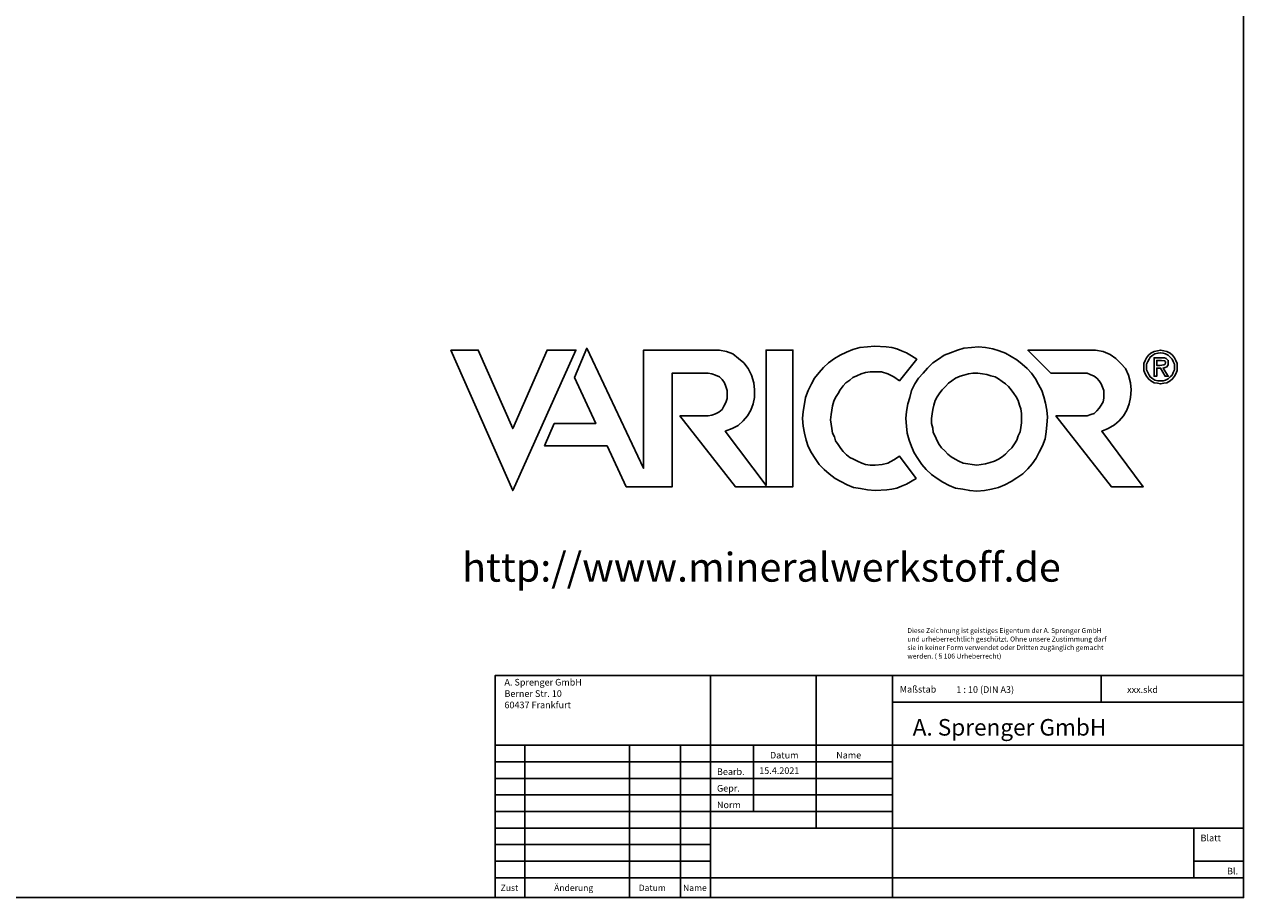
# Model space of a CAD drawing. Extents: x -500 to 3493, y -1003 to 1783.
# Drawn here: x 1652 to 3493, y -1003 to 315 of the extents above; entities that cross this region are included whole.
import ezdxf

# ---------------------------------------------------------------- set-up
doc = ezdxf.new("R2010")
doc.units = 0
doc.linetypes.add('STRICHPUNKTIERT', pattern=[1, 0.5, -0.25, 0, -0.25])
doc.linetypes.add('VERDECKT', pattern=[0.25, 0.125, -0.125])
doc.layers.add('LAYER01', color=7, linetype='CONTINUOUS')
doc.styles.add('SIMPLEX', font='SIMPLEX')

# ---------------------------------------------------------------- blocks, each defined once
blk = doc.blocks.new('VW317010-G11')
at = {"layer": 'LAYER01', "color": 7, "linetype": 'CONTINUOUS'}
for points in [[(2295.803786, -177.114038), (2337.233473, -177.114038), (2389.261452, -295.622211), (2441.28943, -177.114038), (2484.646079, -177.114038), (2389.261452, -389.079877), (2295.803786, -177.114038), (2295.803786, -177.114038)], [(2437.435506, -321.636201), (2451.887722, -287.914363), (2514.513993, -287.914363), (2482.719117, -218.543724), (2501.025258, -174.223594), (2586.775075, -355.358039), (2586.775075, -177.114038), (2701.429324, -177.114038), (2701.429324, -177.114038), (2712.027616, -179.041), (2721.662427, -182.894924), (2730.333757, -189.639292), (2738.041606, -196.383659), (2744.785973, -205.054989), (2749.603379, -214.6898), (2753.457303, -226.251573), (2754.420784, -236.849865), (2754.420784, -236.849865), (2754.420784, -248.411638), (2752.493822, -258.046449), (2748.639897, -267.68126), (2743.822492, -276.35259), (2737.078124, -284.060438), (2729.370276, -290.804806), (2720.698946, -295.622211), (2710.100654, -299.476136), (2771.763444, -381.372028), (2771.763444, -177.114038), (2812.229649, -177.114038), (2812.229649, -383.29899), (2725.516351, -383.29899), (2641.693497, -276.35259), (2684.086665, -276.35259), (2684.086665, -276.35259), (2689.867551, -275.389109), (2695.648438, -273.462146), (2700.465843, -270.571703), (2705.283249, -266.717779), (2708.173692, -261.900373), (2711.064135, -256.119487), (2712.991097, -250.3386), (2712.991097, -243.594233), (2712.991097, -243.594233), (2712.991097, -237.813346), (2711.064135, -232.03246), (2709.137173, -226.251573), (2705.283249, -221.434168), (2701.429324, -217.580243), (2695.648438, -214.6898), (2689.867551, -212.762838), (2684.086665, -211.799357), (2630.131724, -211.799357), (2630.131724, -383.29899), (2560.761085, -383.29899), (2531.856653, -321.636201), (2437.435506, -321.636201), (2437.435506, -321.636201)], [(2999.14498, -190.602773), (2973.130991, -223.36113), (2973.130991, -223.36113), (2964.459661, -217.580243), (2955.788331, -212.762838), (2946.153521, -209.872395), (2935.555229, -209.872395), (2935.555229, -209.872395), (2928.810861, -209.872395), (2922.066493, -210.835876), (2915.322126, -212.762838), (2908.577758, -215.653281), (2902.796872, -218.543724), (2897.979466, -222.397649), (2892.19858, -226.251573), (2888.344655, -231.068979), (2883.52725, -236.849865), (2880.636807, -242.630752), (2876.782882, -248.411638), (2873.892439, -254.192525), (2871.965477, -260.936892), (2871.001996, -267.68126), (2870.038515, -274.425627), (2869.075033, -282.133476), (2869.075033, -282.133476), (2870.038515, -288.877844), (2871.001996, -295.622211), (2871.965477, -302.366579), (2874.85592, -308.147466), (2876.782882, -313.928352), (2880.636807, -319.709239), (2884.490731, -325.490125), (2888.344655, -330.307531), (2893.162061, -335.124936), (2897.979466, -338.97886), (2903.760353, -341.869304), (2909.541239, -344.759747), (2916.285607, -347.65019), (2922.066493, -349.577152), (2928.810861, -350.540633), (2936.51871, -350.540633), (2936.51871, -350.540633), (2947.117002, -349.577152), (2955.788331, -347.65019), (2964.459661, -342.832785), (2973.130991, -337.051898), (2998.181499, -370.773736), (2998.181499, -370.773736), (2983.729283, -379.445066), (2976.021434, -382.335509), (2969.277067, -385.225953), (2961.569218, -387.152915), (2953.861369, -388.116396), (2936.51871, -389.079877), (2936.51871, -389.079877), (2924.956937, -388.116396), (2914.358645, -386.189434), (2903.760353, -384.262472), (2894.125542, -380.408547), (2884.490731, -375.591142), (2875.819401, -370.773736), (2867.148071, -364.029369), (2859.440223, -357.285001), (2851.732374, -349.577152), (2845.951487, -340.905823), (2840.170601, -332.234493), (2835.353195, -322.599682), (2832.462752, -312.964871), (2829.572309, -302.366579), (2827.645347, -291.768287), (2826.681866, -280.206514), (2826.681866, -280.206514), (2827.645347, -269.608222), (2829.572309, -258.046449), (2831.499271, -248.411638), (2835.353195, -237.813346), (2840.170601, -228.178535), (2844.988006, -219.507205), (2851.732374, -210.835876), (2858.476742, -203.128027), (2866.18459, -196.383659), (2874.85592, -189.639292), (2883.52725, -184.821886), (2893.162061, -180.004481), (2902.796872, -176.150557), (2913.395164, -173.260113), (2924.956937, -172.296632), (2935.555229, -171.333151), (2935.555229, -171.333151), (2952.897888, -172.296632), (2961.569218, -173.260113), (2969.277067, -175.187075), (2976.021434, -178.077519), (2983.729283, -180.967962), (2991.437132, -185.785367), (2999.14498, -190.602773), (2999.14498, -190.602773)], [(3092.602646, -172.296632), (3092.602646, -172.296632), (3082.004354, -173.260113), (3070.442581, -174.223594), (3060.80777, -177.114038), (3050.209478, -180.967962), (3040.574667, -184.821886), (3031.903337, -190.602773), (3023.232008, -196.383659), (3015.524159, -204.091508), (3008.779791, -211.799357), (3002.035424, -219.507205), (2996.254537, -228.178535), (2991.437132, -237.813346), (2988.546688, -248.411638), (2985.656245, -258.046449), (2983.729283, -269.608222), (2982.765802, -280.206514), (2982.765802, -280.206514), (2983.729283, -291.768287), (2984.692764, -302.366579), (2987.583207, -312.964871), (2991.437132, -322.599682), (2995.291056, -332.234493), (3001.071943, -340.905823), (3006.852829, -349.577152), (3013.597197, -357.285001), (3021.305045, -364.99285), (3029.976375, -370.773736), (3038.647705, -376.554623), (3048.282516, -381.372028), (3057.917327, -385.225953), (3068.515619, -387.152915), (3079.113911, -389.079877), (3089.712203, -390.043358), (3089.712203, -390.043358), (3101.273976, -389.079877), (3111.872268, -387.152915), (3122.47056, -384.262472), (3132.105371, -380.408547), (3141.740181, -375.591142), (3150.411511, -369.810255), (3159.082841, -364.029369), (3166.79069, -356.32152), (3173.535057, -348.613671), (3179.315944, -339.942341), (3184.133349, -331.271012), (3188.950755, -321.636201), (3192.804679, -311.037909), (3194.731641, -300.439617), (3195.695122, -289.841325), (3196.658603, -278.279552), (3196.658603, -278.279552), (3195.695122, -267.68126), (3193.76816, -257.082968), (3190.877717, -247.448157), (3187.987274, -237.813346), (3183.169868, -229.142016), (3178.352463, -220.470687), (3172.571576, -211.799357), (3165.827209, -205.054989), (3158.11936, -198.310622), (3150.411511, -191.566254), (3141.740181, -186.748848), (3133.068852, -181.931443), (3123.434041, -178.077519), (3113.79923, -175.187075), (3103.200938, -173.260113), (3092.602646, -172.296632), (3092.602646, -172.296632)], [(3166.79069, -177.114038), (3268.919685, -177.114038), (3268.919685, -177.114038), (3280.481458, -179.041), (3291.07975, -183.858405), (3299.75108, -189.639292), (3307.458929, -197.34714), (3314.203296, -205.054989), (3319.020702, -214.6898), (3321.911145, -226.251573), (3322.874626, -236.849865), (3322.874626, -236.849865), (3321.911145, -248.411638), (3319.984183, -258.046449), (3316.130258, -267.68126), (3311.312853, -276.35259), (3304.568485, -284.060438), (3297.824118, -289.841325), (3288.189307, -295.622211), (3278.554496, -299.476136), (3341.180767, -383.29899), (3293.006712, -383.29899), (3209.183858, -276.35259), (3256.394431, -276.35259), (3256.394431, -276.35259), (3262.175317, -274.425627), (3266.992723, -272.498665), (3270.846647, -268.644741), (3274.700572, -264.790817), (3277.591015, -259.973411), (3280.481458, -255.156006), (3281.444939, -249.375119), (3281.444939, -243.594233), (3281.444939, -243.594233), (3281.444939, -237.813346), (3279.517977, -232.995941), (3277.591015, -228.178535), (3274.700572, -223.36113), (3270.846647, -219.507205), (3266.992723, -216.616762), (3261.211836, -213.726319), (3256.394431, -211.799357), (3201.476009, -211.799357), (3166.79069, -177.114038), (3166.79069, -177.114038)], [(3367.194756, -228.178535), (3367.194756, -228.178535), (3372.012161, -227.215054), (3376.829567, -226.251573), (3381.646972, -223.36113), (3385.500897, -220.470687), (3388.39134, -216.616762), (3390.318302, -212.762838), (3392.245264, -207.945432), (3392.245264, -202.164546), (3392.245264, -202.164546), (3392.245264, -197.34714), (3390.318302, -192.529735), (3388.39134, -188.675811), (3385.500897, -184.821886), (3381.646972, -181.931443), (3376.829567, -179.041), (3372.012161, -178.077519), (3367.194756, -177.114038), (3367.194756, -177.114038), (3362.377351, -178.077519), (3357.559945, -179.041), (3352.74254, -181.931443), (3348.888615, -184.821886), (3345.998172, -188.675811), (3344.07121, -192.529735), (3342.144248, -197.34714), (3342.144248, -202.164546), (3342.144248, -202.164546), (3342.144248, -207.945432), (3344.07121, -212.762838), (3345.998172, -216.616762), (3348.888615, -220.470687), (3352.74254, -223.36113), (3357.559945, -226.251573), (3362.377351, -227.215054), (3367.194756, -228.178535), (3367.194756, -228.178535)], [(3367.194756, -180.967962), (3367.194756, -180.967962), (3371.04868, -181.931443), (3374.902605, -182.894924), (3378.756529, -184.821886), (3381.646972, -187.71233), (3384.537416, -190.602773), (3386.464378, -194.456697), (3388.39134, -198.310622), (3388.39134, -202.164546), (3388.39134, -202.164546), (3388.39134, -206.981951), (3386.464378, -210.835876), (3384.537416, -214.6898), (3381.646972, -217.580243), (3378.756529, -220.470687), (3374.902605, -222.397649), (3371.04868, -223.36113), (3367.194756, -223.36113), (3367.194756, -223.36113), (3363.340832, -223.36113), (3358.523426, -222.397649), (3355.632983, -220.470687), (3351.779059, -217.580243), (3349.852096, -214.6898), (3347.925134, -210.835876), (3345.998172, -206.981951), (3345.998172, -202.164546), (3345.998172, -202.164546), (3345.998172, -198.310622), (3347.925134, -194.456697), (3349.852096, -190.602773), (3351.779059, -187.71233), (3355.632983, -184.821886), (3358.523426, -182.894924), (3363.340832, -181.931443), (3367.194756, -180.967962), (3367.194756, -180.967962)], [(3371.04868, -204.091508), (3371.04868, -204.091508), (3373.939124, -203.128027), (3376.829567, -202.164546), (3378.756529, -199.274103), (3378.756529, -196.383659), (3378.756529, -196.383659), (3378.756529, -192.529735), (3375.866086, -189.639292), (3372.975643, -188.675811), (3369.121718, -188.675811), (3357.559945, -188.675811), (3357.559945, -216.616762), (3361.41387, -216.616762), (3361.41387, -204.091508), (3367.194756, -204.091508), (3373.939124, -216.616762), (3378.756529, -216.616762), (3371.04868, -204.091508), (3371.04868, -204.091508)], [(3368.158237, -192.529735), (3368.158237, -192.529735), (3372.975643, -193.493216), (3374.902605, -194.456697), (3374.902605, -196.383659), (3374.902605, -196.383659), (3373.939124, -198.310622), (3372.012161, -199.274103), (3366.231275, -200.237584), (3361.41387, -200.237584), (3361.41387, -192.529735), (3368.158237, -192.529735), (3368.158237, -192.529735)], [(3089.712203, -350.540633), (3089.712203, -350.540633), (3082.967835, -349.577152), (3076.223467, -348.613671), (3069.4791, -347.65019), (3062.734732, -344.759747), (3056.953846, -341.869304), (3051.172959, -338.015379), (3046.355554, -334.161455), (3041.538148, -329.34405), (3036.720743, -324.526644), (3032.866818, -319.709239), (3029.976375, -313.928352), (3027.085932, -307.183984), (3024.195489, -301.403098), (3023.232008, -294.65873), (3021.305045, -287.914363), (3021.305045, -280.206514), (3021.305045, -280.206514), (3022.268527, -273.462146), (3023.232008, -266.717779), (3025.15897, -259.973411), (3027.085932, -253.229044), (3029.976375, -247.448157), (3033.8303, -241.66727), (3037.684224, -236.849865), (3042.501629, -232.03246), (3047.319035, -227.215054), (3052.13644, -223.36113), (3057.917327, -219.507205), (3064.661694, -216.616762), (3070.442581, -214.6898), (3077.186949, -212.762838), (3083.931316, -211.799357), (3091.639165, -211.799357), (3091.639165, -211.799357), (3098.383532, -212.762838), (3105.1279, -213.726319), (3110.908787, -215.653281), (3117.653154, -217.580243), (3122.47056, -220.470687), (3128.251446, -224.324611), (3133.068852, -228.178535), (3137.886257, -232.03246), (3141.740181, -236.849865), (3145.594106, -242.630752), (3149.44803, -247.448157), (3152.338473, -253.229044), (3154.265436, -259.973411), (3156.192398, -265.754298), (3157.155879, -272.498665), (3157.155879, -279.243033), (3157.155879, -279.243033), (3157.155879, -286.950882), (3156.192398, -293.695249), (3155.228917, -300.439617), (3152.338473, -306.220503), (3150.411511, -312.964871), (3146.557587, -318.745758), (3142.703663, -324.526644), (3137.886257, -329.34405), (3133.068852, -334.161455), (3128.251446, -338.015379), (3122.47056, -341.869304), (3116.689673, -344.759747), (3109.945306, -346.686709), (3103.200938, -348.613671), (3096.45657, -349.577152), (3089.712203, -350.540633), (3089.712203, -350.540633)]]:
    blk.add_lwpolyline(points, close=True, dxfattribs=at)
blk = doc.blocks.new('VW317010-G13')
at = {"layer": 'LAYER01', "color": 1, "linetype": 'VERDECKT', "style": 'SIMPLEX'}
for s, p in [('A. Sprenger GmbH', (2376.790893, -683.313389)), ('Berner Str. 10', (2376.790893, -700.456247)), ('60437 Frankfurt', (2376.790893, -717.599104))]:
    blk.add_text(s, height=10, dxfattribs=at).set_placement(p)
blk = doc.blocks.new('VW317010-G12')
at = {"layer": 'LAYER01', "color": 1, "linetype": 'CONTINUOUS'}
for p, q in [((2687.609348, -668.393577), (2687.609348, -1003.393577)), ((2847.609348, -898.393577), (2847.609348, -668.393577)), ((2962.609348, -1003.393577), (2962.609348, -668.393577)), ((3277.609348, -668.393577), (3277.609348, -708.393577)), ((3492.609348, -708.393577), (2962.609348, -708.393577)), ((2362.609348, -773.393577), (3492.609348, -773.393577)), ((2407.609348, -773.393577), (2407.609348, -1003.393577)), ((2565.393963, -1003.393577), (2565.393963, -773.393577)), ((2642.609348, -773.393577), (2642.609348, -1003.393577)), ((2752.609348, -873.393577), (2752.609348, -773.393577)), ((2362.609348, -798.393577), (2962.609348, -798.393577)), ((2362.609348, -823.393577), (2962.609348, -823.393577)), ((2362.609348, -848.393577), (2962.609348, -848.393577)), ((2362.609348, -873.393577), (2962.609348, -873.393577)), ((2362.609348, -898.393577), (3492.609348, -898.393577)), ((3417.609348, -898.393577), (3417.609348, -973.393577)), ((2362.609348, -923.393577), (2687.609348, -923.393577)), ((2362.609348, -948.393577), (2687.609348, -948.393577)), ((3417.609348, -948.393577), (3492.609348, -948.393577)), ((2362.609348, -973.393577), (3492.609348, -973.393577))]:
    blk.add_line(p, q, dxfattribs=at)
blk.add_lwpolyline([(2362.609348, -1003.393577), (2362.609348, -668.393577), (3492.609348, -668.393577), (3492.609348, -1003.393577)], close=True, dxfattribs=at)
at = {"layer": 'LAYER01'}
blk.add_blockref('VW317010-G13', (0, 0), dxfattribs=at)
at = {"layer": 'LAYER01', "color": 1, "linetype": 'CONTINUOUS', "style": 'SIMPLEX'}
for s, height, p in [('Maßstab', 10, (2973.503347, -693.923579)), ('Datum', 10, (2777.609348, -793.393577)), ('Name', 10, (2877.609348, -793.393577)), ('Bearb.', 10, (2697.609348, -818.393577)), ('Gepr.', 10, (2697.609348, -843.393577)), ('Norm', 10, (2697.609348, -868.393577)), ('Blatt', 10, (3427.609348, -918.393577)), ('Bl.', 10, (3467.609348, -968.393577)), ('Zust', 9.5, (2371.008613, -993.393577)), ('Änderung', 9.5, (2451.73789, -993.393577)), ('Datum', 9.5, (2579.463492, -993.393577)), ('Name', 9.5, (2646.373251, -993.393577))]:
    blk.add_text(s, height=height, dxfattribs=at).set_placement(p)

msp = doc.modelspace()

# ---------------------------------------------------------------- linework, layer by layer
at = {"layer": 'LAYER01', "color": 7, "linetype": 'CONTINUOUS'}
msp.add_lwpolyline([(-499.565388, -1003.393577), (-499.565388, 1782.752127), (3492.609348, 1782.752127), (3492.609348, -1003.393577)], close=True, dxfattribs=at)

# ---------------------------------------------------------------- block references
at = {"layer": 'LAYER01'}
for name in ['VW317010-G11', 'VW317010-G12']:
    msp.add_blockref(name, (0, 0), dxfattribs=at)

# ---------------------------------------------------------------- texts
at = {"layer": 'LAYER01', "color": 7, "linetype": 'STRICHPUNKTIERT'}
msp.add_text('http://www.mineralwerkstoff.de', height=43.651062, dxfattribs=at).set_placement((2312.892758, -526.562749))
at = {"layer": 'LAYER01', "color": 7, "linetype": 'CONTINUOUS', "style": 'SIMPLEX'}
for s, p in [('Diese Zeichnung ist geistiges Eigentum der A. Sprenger GmbH', (2984.968125, -604.052564)), ('sie in keiner Form verwendet oder Dritten zugänglich gemacht', (2984.968125, -629.76685)), ('und urheberrechtlich geschützt. Ohne unsere Zustimmung darf ', (2984.968125, -616.909707)), ('werden. (§106 Urheberrecht)', (2984.968125, -642.623993))]:
    msp.add_text(s, height=7.5, dxfattribs=at).set_placement(p)
at = {"layer": 'LAYER01', "color": 1, "linetype": 'VERDECKT', "style": 'SIMPLEX'}
for s, height, p in [('1 : 10 (DIN A3)', 10, (3059.022009, -694.395921)), ('xxx.skd', 10, (3316.750603, -694.395921)), ('A. Sprenger GmbH', 25, (2993.078281, -758.874233)), ('15.4.2021', 10, (2761.412218, -816.759031))]:
    msp.add_text(s, height=height, dxfattribs=at).set_placement(p)

doc.saveas('drawing.dxf')
